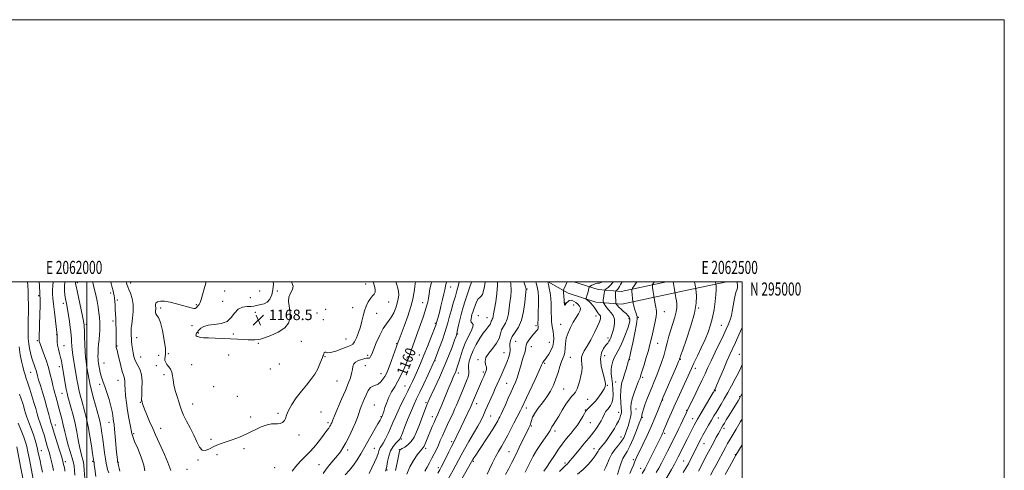
# Model space of a CAD drawing. Extents: x 2059800 to 2062700, y 292300 to 295200.
# Drawn here: x 2061949 to 2062700, y 294856 to 295200 of the extents above; entities that cross this region are included whole.
import ezdxf
from ezdxf.enums import TextEntityAlignment as Align

# ---------------------------------------------------------------- set-up
doc = ezdxf.new("R2010")
doc.units = 0
doc.header["$MEASUREMENT"] = 0
for name, color, linetype, lineweight in [('BREAKLINE DTM HARD', 7, 'Continuous', 0), ('CONTOUR INDEX', 41, 'Continuous', 13), ('CONTOUR INDEX LABEL', 244, 'Continuous', 0), ('CONTOUR INTERMEDIATE', 44, 'Continuous', 0), ('GRID LINE', 7, 'Continuous', 0), ('GRID TEXT', 7, 'Continuous', 0), ('SPOT ELEVATION', 7, 'Continuous', 0), ('SPOT ELEVATION DTM', 2, 'Continuous', 13)]:
    doc.layers.add(name, color=color, linetype=linetype, lineweight=lineweight)
doc.styles.add('Style-WORKING', font='WORKING.shx')

# ---------------------------------------------------------------- blocks, each defined once
blk = doc.blocks.new('SPOT')
at = {"layer": 'SPOT ELEVATION'}
for p, q in [((-3.91, -3.91), (3.82, 3.81)), ((-1.65, 3.77), (1.72, -3.93))]:
    blk.add_line(p, q, dxfattribs=at)

msp = doc.modelspace()

# ---------------------------------------------------------------- linework, layer by layer
at = {"layer": 'BREAKLINE DTM HARD'}
for points in [[(2062351.959, 295000, 1141.962), (2062367.21, 294991.28, 1139.37), (2062388.34, 294984.56, 1137.21), (2062408.26, 294983.04, 1133.04), (2062458.03, 294993.52, 1126.86), (2062488.342, 295000, 1122.915)], [(2062371.467, 295000, 1139.327), (2062390.18, 294994.05, 1137.21), (2062407.62, 294992.72, 1133.04), (2062442.213, 295000, 1128.625)]]:
    msp.add_polyline3d(points, dxfattribs=at)
at = {"layer": 'CONTOUR INDEX', "flags": 128}
for points, elevation in [([(2061954.735, 295000), (2061954.923, 294997.274), (2061955.148, 294992.798), (2061955.213, 294990.05), (2061955.236, 294988.211), (2061955.302, 294986.473), (2061955.376, 294984.07), (2061955.39, 294980.251), (2061955.2, 294968.003), (2061955.181, 294961.722), (2061955.34, 294956.696), (2061955.696, 294952.701), (2061956.249, 294949.217), (2061956.99, 294945.832), (2061957.862, 294942.558), (2061958.796, 294939.51), (2061959.721, 294936.786), (2061960.567, 294934.392), (2061961.261, 294932.312), (2061961.786, 294930.439), (2061962.349, 294928.288), (2061963.211, 294925.283), (2061964.55, 294921.017), (2061966.213, 294915.766), (2061967.96, 294909.978), (2061969.582, 294904.128), (2061970.972, 294898.801), (2061972.052, 294894.612), (2061972.777, 294891.976), (2061973.227, 294890.515), (2061973.517, 294889.652), (2061973.788, 294888.772), (2061974.287, 294887.109), (2061975.286, 294883.859), (2061978.856, 294872.445), (2061980.565, 294866.88), (2061981.683, 294863.043), (2061982.308, 294860.649), (2061982.658, 294859.056), (2061982.914, 294857.729), (2061983.117, 294856.544), (2061983.268, 294855.485)], 1150), ([(2062004.372, 295000), (2062004.499, 294999.453), (2062005.697, 294994.854), (2062006.859, 294990.039), (2062007.886, 294985.209), (2062008.71, 294980.614), (2062009.284, 294976.449), (2062009.647, 294972.694), (2062009.861, 294969.276), (2062009.971, 294966.098), (2062009.957, 294962.972), (2062009.782, 294959.684), (2062009.438, 294956.102), (2062009.031, 294952.408), (2062008.698, 294948.863), (2062008.539, 294945.698), (2062008.526, 294943.029), (2062008.597, 294940.941), (2062008.708, 294939.418), (2062008.886, 294938.024), (2062009.177, 294936.223), (2062009.613, 294933.659), (2062010.178, 294930.709), (2062010.847, 294927.93), (2062011.615, 294925.656), (2062012.565, 294923.314), (2062013.804, 294920.105), (2062015.368, 294915.523), (2062017.006, 294910.222), (2062018.398, 294905.15), (2062019.306, 294901.06), (2062019.832, 294897.93), (2062020.161, 294895.542), (2062020.458, 294893.561), (2062020.79, 294891.181), (2062021.205, 294887.475), (2062021.725, 294881.919), (2062022.766, 294869.995), (2062023.115, 294866.246), (2062023.345, 294864.085), (2062023.497, 294862.893), (2062023.62, 294862.088), (2062023.789, 294861.232), (2062024.09, 294859.92), (2062024.582, 294857.887), (2062025.226, 294855.416)], 1160), ([(2062196.984, 294852.815), (2062200.317, 294856.279), (2062203.505, 294860.077), (2062206.328, 294864.157), (2062209.058, 294868.743), (2062212.089, 294874.126), (2062215.634, 294880.36), (2062222.065, 294891.541), (2062223.765, 294894.524), (2062224.534, 294895.919), (2062224.806, 294896.463), (2062225.484, 294897.933), (2062225.888, 294898.981), (2062226.532, 294900.948), (2062227.49, 294904.072), (2062228.799, 294907.961), (2062230.49, 294912.07), (2062232.563, 294915.998), (2062234.902, 294919.926), (2062237.361, 294924.184), (2062239.792, 294928.951), (2062242.038, 294933.822), (2062243.935, 294938.244), (2062245.393, 294941.851), (2062246.592, 294945.027), (2062247.78, 294948.342), (2062252.591, 294961.966), (2062254.57, 294967.529), (2062256.498, 294973.003), (2062258.126, 294977.784), (2062259.275, 294981.473), (2062260.05, 294984.48), (2062260.626, 294987.416), (2062261.165, 294990.769), (2062261.788, 294994.529), (2062262.606, 294998.561), (2062262.976, 295000)], 1160), ([(2062257.881, 294855.53), (2062259.712, 294858.601), (2062261.539, 294861.932), (2062263.326, 294865.365), (2062265.041, 294868.773), (2062266.674, 294872.142), (2062268.221, 294875.487), (2062269.708, 294878.863), (2062271.279, 294882.477), (2062273.104, 294886.574), (2062275.27, 294891.251), (2062279.462, 294900.153), (2062280.896, 294903.294), (2062282.044, 294905.944), (2062283.257, 294908.866), (2062286.526, 294916.809), (2062289.723, 294924.536), (2062290.831, 294927.542), (2062291.428, 294930.003), (2062291.469, 294932.027), (2062291.273, 294933.988), (2062291.249, 294936.327), (2062291.744, 294939.39), (2062292.865, 294943.157), (2062294.66, 294947.513), (2062297.098, 294952.265), (2062299.833, 294956.904), (2062302.444, 294960.84), (2062304.581, 294963.644), (2062306.188, 294965.538), (2062307.283, 294966.904), (2062307.913, 294968.061), (2062308.263, 294969.071), (2062308.544, 294969.934), (2062308.921, 294970.674), (2062309.349, 294971.413), (2062309.735, 294972.297), (2062310.03, 294973.546), (2062310.383, 294975.674), (2062310.99, 294979.268), (2062311.938, 294984.648), (2062312.875, 294991.053), (2062313.343, 294997.458), (2062313.201, 295000)], 1150), ([(2062319.523, 294852.906), (2062321.725, 294857.094), (2062324.247, 294862.052), (2062327.015, 294867.611), (2062329.909, 294873.511), (2062337.294, 294888.66), (2062338.215, 294890.52), (2062338.523, 294891.334), (2062338.825, 294892.501), (2062339.236, 294894.283), (2062340.077, 294896.728), (2062341.721, 294899.831), (2062344.38, 294903.554), (2062347.631, 294907.726), (2062350.891, 294912.142), (2062353.691, 294916.641), (2062356.013, 294921.229), (2062357.952, 294925.952), (2062359.596, 294930.772), (2062360.998, 294935.306), (2062362.205, 294939.087), (2062364.068, 294944.038), (2062364.614, 294946.365), (2062364.887, 294949.345), (2062365.174, 294952.923), (2062365.83, 294956.9), (2062367.118, 294961.073), (2062368.923, 294965.229), (2062371.039, 294969.156), (2062373.227, 294972.666), (2062375.122, 294975.674), (2062376.329, 294978.125), (2062376.558, 294980.008), (2062375.936, 294981.514), (2062374.695, 294982.878), (2062373.066, 294984.242), (2062371.276, 294985.365), (2062369.551, 294985.907), (2062368.078, 294985.649), (2062366.887, 294984.849), (2062365.97, 294983.882), (2062364.865, 294982.523), (2062364.589, 294982.303), (2062364.435, 294982.431), (2062364.364, 294982.777), (2062364.342, 294983.173), (2062364.318, 294983.926), (2062364.223, 294984.734), (2062364.112, 294985.906), (2062363.62, 294991.921), (2062363.556, 294993.003), (2062363.653, 294993.675), (2062363.993, 294994.515), (2062365.387, 294997.674), (2062366.445, 295000)], 1140), ([(2062394.698, 294856.011), (2062396.007, 294858.462), (2062398.735, 294865.147), (2062400.607, 294868.803), (2062403.022, 294872.27), (2062405.621, 294875.459), (2062407.927, 294878.331), (2062409.595, 294880.912), (2062410.805, 294883.496), (2062411.869, 294886.443), (2062413.008, 294889.955), (2062414.088, 294893.61), (2062414.881, 294896.83), (2062415.228, 294899.204), (2062415.242, 294901.002), (2062415.099, 294902.66), (2062414.997, 294904.599), (2062415.201, 294907.162), (2062415.993, 294910.677), (2062417.519, 294915.247), (2062419.374, 294920.082), (2062421.011, 294924.168), (2062422.056, 294926.871), (2062422.808, 294929.075), (2062425.16, 294936.65), (2062426.851, 294942.204), (2062428.431, 294947.625), (2062429.626, 294952.126), (2062430.573, 294956.098), (2062431.51, 294960.226), (2062432.595, 294964.943), (2062433.654, 294969.672), (2062434.434, 294973.584), (2062434.744, 294976.128), (2062434.66, 294977.856), (2062433.869, 294981.934), (2062433.405, 294984.468), (2062432.558, 294989.282), (2062432.044, 294992.411), (2062431.789, 294994.133), (2062431.618, 294995.531), (2062431.521, 294996.557), (2062431.473, 294997.23), (2062431.476, 294997.622), (2062431.654, 294998.022), (2062432.16, 294998.773), (2062433.03, 295000)], 1130), ([(2062439.689, 294845.909), (2062445.99, 294856.822), (2062448.245, 294860.777), (2062449.918, 294863.825), (2062451.274, 294866.427), (2062458.062, 294879.968), (2062461.821, 294887.507), (2062463.354, 294890.542), (2062464.574, 294892.873), (2062465.849, 294895.147), (2062467.648, 294898.205), (2062477.959, 294915.43), (2062478.338, 294916.093), (2062478.658, 294916.719), (2062479.297, 294918.155), (2062480.639, 294921.303), (2062482.906, 294926.67), (2062485.681, 294933.204), (2062488.387, 294939.461), (2062490.613, 294944.422), (2062494.839, 294953.578), (2062497.533, 294959.572), (2062500, 294965.138)], 1120)]:
    msp.add_lwpolyline(points, dxfattribs=dict(at, elevation=elevation))
at = {"layer": 'CONTOUR INTERMEDIATE', "flags": 128}
for points, elevation in [([(2061963.611, 295000), (2061963.79, 294997.232), (2061964.218, 294990.842), (2061964.2, 294990.512), (2061964.144, 294989.866), (2061964.148, 294989.589), (2061964.18, 294989.279), (2061964.235, 294988.845), (2061964.303, 294988.05), (2061964.341, 294986.053), (2061964.297, 294981.864), (2061964.143, 294975.024), (2061963.932, 294967.191), (2061963.629, 294956.746), (2061963.606, 294955.142), (2061963.664, 294954.564), (2061963.837, 294953.932), (2061964.31, 294952.574), (2061965.309, 294949.921), (2061966.948, 294945.627), (2061968.907, 294940.26), (2061970.754, 294934.611), (2061972.155, 294929.36), (2061973.183, 294924.739), (2061974.007, 294920.865), (2061974.771, 294917.768), (2061975.52, 294915.127), (2061976.274, 294912.534), (2061977.052, 294909.654), (2061978.809, 294902.93), (2061980.837, 294895.433), (2061981.711, 294891.95), (2061983.096, 294885.598), (2061984.115, 294881.529), (2061985.621, 294876.254), (2061987.318, 294870.569), (2061988.795, 294865.566), (2061989.743, 294861.992), (2061990.277, 294859.223), (2061990.614, 294856.287), (2061990.939, 294852.45)], 1152), ([(2061974.218, 295000), (2061973.944, 294997.141), (2061973.687, 294993.722), (2061973.726, 294990.701), (2061974.058, 294987.41), (2061974.629, 294982.984), (2061975.369, 294976.954), (2061977.432, 294959.415), (2061977.447, 294958.813), (2061977.418, 294957.829), (2061977.357, 294956.301), (2061977.395, 294954.217), (2061977.689, 294951.605), (2061978.336, 294948.546), (2061979.174, 294945.333), (2061979.979, 294942.313), (2061980.574, 294939.774), (2061980.969, 294937.769), (2061982.72, 294927.303), (2061983.536, 294922.519), (2061984.309, 294918.19), (2061984.929, 294915.11), (2061985.576, 294912.506), (2061987.865, 294904.371), (2061989.472, 294898.359), (2061991.03, 294891.857), (2061992.319, 294885.477), (2061993.395, 294879.552), (2061994.381, 294874.343), (2061995.361, 294870.061), (2061996.263, 294866.711), (2061996.977, 294864.247), (2061997.434, 294862.427), (2061997.748, 294860.226), (2061998.073, 294856.422), (2061998.521, 294850.298)], 1154), ([(2061983.137, 295000), (2061982.904, 294996.774), (2061982.978, 294993.01), (2061983.332, 294989.79), (2061983.804, 294987.053), (2061984.753, 294982.1), (2061985.324, 294978.825), (2061986.016, 294974.491), (2061986.737, 294969.694), (2061987.362, 294965.267), (2061987.799, 294961.823), (2061988.073, 294959.116), (2061988.241, 294956.68), (2061988.364, 294954.114), (2061988.523, 294951.26), (2061988.805, 294948.025), (2061989.263, 294944.392), (2061989.824, 294940.668), (2061991.761, 294928.906), (2061992.325, 294925.579), (2061993.02, 294921.801), (2061993.877, 294917.732), (2061994.909, 294913.513), (2061996.068, 294909.214), (2061998.517, 294900.486), (2061999.759, 294895.567), (2062001.031, 294889.587), (2062002.319, 294882.342), (2062003.494, 294874.977), (2062004.398, 294868.974), (2062005.278, 294862.935), (2062005.323, 294862.711), (2062005.384, 294862.5), (2062005.49, 294862.087), (2062005.729, 294860.665), (2062006.205, 294857.273), (2062006.997, 294851.34)], 1156), ([(2061991.507, 295000), (2061991.455, 294999.678), (2061991.396, 294999.023), (2061991.443, 294998.362), (2061991.746, 294996.751), (2061992.506, 294993.163), (2061996.676, 294973.725), (2061997.464, 294969.929), (2061997.816, 294968.113), (2061997.934, 294967.365), (2061997.994, 294966.787), (2061998.049, 294965.532), (2061998.123, 294962.767), (2061998.239, 294958.017), (2061998.411, 294952.242), (2061998.652, 294946.762), (2061998.974, 294942.562), (2061999.377, 294939.287), (2061999.859, 294936.245), (2062001.482, 294926.453), (2062001.93, 294923.855), (2062002.504, 294921.084), (2062003.445, 294917.274), (2062004.89, 294911.916), (2062006.559, 294905.923), (2062009.145, 294896.753), (2062009.865, 294893.991), (2062010.419, 294891.424), (2062010.963, 294888.331), (2062011.544, 294884.53), (2062012.179, 294879.971), (2062013.56, 294869.481), (2062014.168, 294864.951), (2062014.658, 294861.68), (2062015.155, 294859.224), (2062015.823, 294856.895), (2062016.756, 294854.196)], 1158), ([(2062018.226, 295000), (2062018.576, 294998.752), (2062019.399, 294995.65), (2062020.003, 294993.218), (2062020.445, 294991.273), (2062020.777, 294989.49), (2062021.049, 294987.505), (2062021.301, 294985.038), (2062021.533, 294982.133), (2062021.736, 294978.917), (2062021.905, 294975.491), (2062022.046, 294971.841), (2062022.165, 294967.928), (2062022.27, 294963.8), (2062022.463, 294954.246), (2062022.474, 294952.768), (2062022.458, 294951.801), (2062022.422, 294951.076), (2062022.409, 294950.474), (2062022.471, 294949.918), (2062022.663, 294949.233), (2062023.064, 294947.871), (2062023.759, 294945.186), (2062025.958, 294935.883), (2062027.07, 294931.563), (2062027.933, 294928.854), (2062028.527, 294927.265), (2062028.87, 294925.945), (2062029.005, 294924.147), (2062029.07, 294921.547), (2062029.231, 294917.923), (2062029.62, 294913.168), (2062030.243, 294907.634), (2062031.076, 294901.782), (2062032.067, 294896.081), (2062033.055, 294891.004), (2062034.394, 294884.33), (2062035.092, 294881.863), (2062036.483, 294878.281), (2062038.858, 294872.711), (2062041.53, 294866.171), (2062043.57, 294860.154), (2062044.345, 294855.764)], 1162), ([(2062030.107, 295000), (2062030.384, 294998.912), (2062030.758, 294997.447), (2062031.192, 294996.119), (2062031.965, 294994.253), (2062033.217, 294991.323), (2062034.542, 294987.39), (2062035.395, 294982.664), (2062035.399, 294977.428), (2062034.854, 294972.258), (2062034.227, 294967.802), (2062033.885, 294964.53), (2062033.797, 294962.202), (2062033.83, 294960.4), (2062033.882, 294958.734), (2062033.971, 294956.923), (2062034.149, 294954.719), (2062034.449, 294951.969), (2062034.849, 294948.911), (2062035.311, 294945.881), (2062035.831, 294943.146), (2062036.533, 294940.685), (2062037.574, 294938.405), (2062039.011, 294936.126), (2062040.511, 294933.315), (2062041.642, 294929.35), (2062042.098, 294923.944), (2062042.074, 294918.157), (2062041.889, 294913.384), (2062041.801, 294910.647), (2062041.826, 294909.492), (2062041.919, 294909.091), (2062042.039, 294908.753), (2062042.177, 294908.322), (2062042.531, 294907.008), (2062043.01, 294905.551), (2062044.027, 294902.854), (2062045.749, 294898.598), (2062047.933, 294893.397), (2062050.236, 294888.093), (2062052.405, 294883.305), (2062056.826, 294873.838), (2062059.362, 294868.25), (2062061.88, 294862.187), (2062064.02, 294856.021)], 1164), ([(2062090.922, 295000), (2062090.733, 294998.979), (2062089.571, 294994.535), (2062088.286, 294990.07), (2062087.183, 294986.445), (2062086.479, 294984.276), (2062086.037, 294983.203), (2062085.632, 294982.621), (2062084.485, 294981.392), (2062083.911, 294980.735), (2062083.413, 294980.134), (2062082.738, 294979.725), (2062081.559, 294979.661), (2062079.597, 294980.055), (2062076.766, 294980.856), (2062073.029, 294981.974), (2062068.471, 294983.274), (2062063.679, 294984.459), (2062059.363, 294985.188), (2062056.098, 294985.216), (2062053.912, 294984.676), (2062052.698, 294983.797), (2062052.303, 294982.76), (2062052.385, 294981.557), (2062052.555, 294980.133), (2062052.516, 294976.84), (2062052.772, 294975.469), (2062053.527, 294974.4), (2062054.706, 294972.668), (2062056.165, 294969.058), (2062057.728, 294962.886), (2062059.096, 294955.597), (2062059.939, 294949.165), (2062060.058, 294945.071), (2062059.763, 294942.818), (2062059.491, 294941.415), (2062059.604, 294940.037), (2062060.159, 294938.533), (2062061.136, 294936.918), (2062062.458, 294935.186), (2062063.831, 294933.248), (2062064.908, 294930.991), (2062065.47, 294928.309), (2062065.818, 294925.117), (2062066.384, 294921.333), (2062067.468, 294916.982), (2062068.838, 294912.498), (2062070.131, 294908.42), (2062071.124, 294905.079), (2062072.153, 294901.967), (2062073.694, 294898.368), (2062076.057, 294893.773), (2062078.876, 294888.491), (2062081.616, 294883.035), (2062083.894, 294877.949), (2062085.929, 294873.888), (2062088.088, 294871.536), (2062090.645, 294871.299), (2062093.488, 294872.479), (2062096.413, 294874.103), (2062099.311, 294875.415), (2062102.471, 294876.533), (2062106.28, 294877.795), (2062111.001, 294879.474), (2062116.405, 294881.579), (2062122.138, 294884.053), (2062133.104, 294889.254), (2062137.526, 294890.997), (2062140.834, 294891.653), (2062143.329, 294891.637), (2062145.45, 294891.559), (2062147.518, 294891.916), (2062149.382, 294892.771), (2062150.769, 294894.074), (2062151.573, 294895.836), (2062152.335, 294898.298), (2062153.76, 294901.757), (2062156.356, 294906.348), (2062159.831, 294911.553), (2062163.694, 294916.689), (2062167.502, 294921.243), (2062170.995, 294925.382), (2062173.961, 294929.439), (2062176.239, 294933.604), (2062177.887, 294937.477), (2062179.014, 294940.515), (2062179.734, 294942.356), (2062180.185, 294943.382), (2062180.511, 294944.158), (2062180.833, 294945.093), (2062181.195, 294945.968), (2062181.623, 294946.406), (2062182.229, 294946.204), (2062183.494, 294945.853), (2062185.988, 294946.017), (2062189.989, 294947.142), (2062194.604, 294948.805), (2062198.65, 294950.365), (2062201.26, 294951.414), (2062202.839, 294952.467), (2062204.109, 294954.273), (2062205.625, 294957.359), (2062207.273, 294961.373), (2062208.768, 294965.742), (2062209.918, 294969.988), (2062210.885, 294974.026), (2062211.921, 294977.864), (2062213.219, 294981.475), (2062214.737, 294984.688), (2062216.375, 294987.291), (2062217.999, 294989.183), (2062219.344, 294990.687), (2062220.113, 294992.234), (2062220.104, 294994.194), (2062219.505, 294996.705), (2062218.559, 295000)], 1166), ([(2062142.268, 295000), (2062142.302, 294998.151), (2062141.959, 294993.851), (2062141.03, 294990.007), (2062139.541, 294986.868), (2062137.565, 294984.603), (2062135.222, 294983.286), (2062132.821, 294982.63), (2062130.718, 294982.256), (2062127.54, 294981.498), (2062125.402, 294981.263), (2062122.302, 294981.153), (2062118.731, 294980.651), (2062115.402, 294979.115), (2062112.765, 294976.194), (2062110.232, 294972.704), (2062106.953, 294969.755), (2062102.392, 294968.144), (2062097.271, 294967.424), (2062092.623, 294966.837), (2062089.258, 294965.811), (2062087.08, 294964.52), (2062085.766, 294963.322), (2062085.01, 294962.483), (2062084.57, 294961.897), (2062083.803, 294960.723), (2062083.425, 294960.025), (2062083.261, 294959.356), (2062083.463, 294958.787), (2062084.073, 294958.32), (2062085.112, 294957.94), (2062086.661, 294957.63), (2062089.06, 294957.373), (2062092.71, 294957.153), (2062097.811, 294956.95), (2062103.748, 294956.738), (2062109.704, 294956.486), (2062114.996, 294956.187), (2062119.482, 294955.907), (2062123.154, 294955.735), (2062126.023, 294955.726), (2062128.175, 294955.813), (2062130.888, 294955.957), (2062132.499, 294956.271), (2062135.489, 294957.198), (2062140.389, 294959.004), (2062146.07, 294961.607), (2062150.989, 294964.833), (2062153.951, 294968.517), (2062155.156, 294972.515), (2062155.152, 294976.689), (2062153.909, 294984.872), (2062154.041, 294988.413), (2062155.293, 294991.37), (2062156.801, 294994.036), (2062157.387, 294996.812), (2062156.208, 294999.953), (2062156.172, 295000)], 1168), ([(2062156.574, 294855.443), (2062159.46, 294859.143), (2062162.88, 294862.84), (2062166.693, 294866.684), (2062170.686, 294870.859), (2062174.633, 294875.42), (2062178.234, 294879.916), (2062181.174, 294883.771), (2062183.232, 294886.56), (2062184.57, 294888.467), (2062185.443, 294889.826), (2062186.07, 294890.917), (2062186.522, 294891.802), (2062186.829, 294892.485), (2062187.091, 294893.139), (2062187.684, 294894.59), (2062189.05, 294897.832), (2062194.409, 294910.367), (2062197.275, 294917.122), (2062199.515, 294922.549), (2062201.083, 294926.744), (2062202.06, 294930.118), (2062202.578, 294933.006), (2062202.998, 294935.44), (2062203.738, 294937.375), (2062205.093, 294938.799), (2062206.878, 294939.809), (2062208.786, 294940.535), (2062210.558, 294941.08), (2062212.118, 294941.455), (2062213.437, 294941.645), (2062214.497, 294941.678), (2062215.331, 294941.743), (2062215.984, 294942.07), (2062216.55, 294942.94), (2062217.333, 294944.821), (2062218.685, 294948.233), (2062220.829, 294953.382), (2062223.462, 294959.232), (2062226.151, 294964.437), (2062228.549, 294968.036), (2062230.65, 294970.62), (2062232.536, 294973.165), (2062234.256, 294976.403), (2062235.742, 294980.094), (2062236.892, 294983.756), (2062237.624, 294987.009), (2062237.93, 294989.886), (2062237.817, 294992.526), (2062237.32, 294995.072), (2062236.566, 294997.686), (2062235.868, 295000)], 1164), ([(2062180.379, 294853.745), (2062182.623, 294857.099), (2062185.411, 294860.637), (2062191.215, 294867.414), (2062193.462, 294870.265), (2062195.439, 294873.248), (2062197.561, 294877.057), (2062200.097, 294882.099), (2062202.719, 294887.654), (2062204.952, 294892.72), (2062206.461, 294896.559), (2062207.476, 294899.494), (2062208.366, 294902.113), (2062209.428, 294904.898), (2062210.656, 294907.899), (2062211.972, 294911.06), (2062213.323, 294914.265), (2062214.771, 294917.151), (2062216.409, 294919.299), (2062218.287, 294920.469), (2062220.306, 294921.155), (2062222.327, 294922.035), (2062224.223, 294923.604), (2062225.901, 294925.633), (2062227.28, 294927.713), (2062228.346, 294929.62), (2062229.357, 294931.872), (2062230.64, 294935.174), (2062232.388, 294939.895), (2062237.548, 294954.125), (2062238.196, 294955.868), (2062242.016, 294966.086), (2062244.808, 294973.828), (2062247.254, 294981.206), (2062248.788, 294986.884), (2062249.575, 294990.985), (2062249.961, 294993.996), (2062250.245, 294996.363), (2062250.544, 294998.368), (2062250.875, 295000)], 1162), ([(2062215.527, 294853.809), (2062217.537, 294858.01), (2062219.539, 294862.396), (2062221.169, 294866.273), (2062222.178, 294869.115), (2062222.766, 294871.06), (2062223.24, 294872.415), (2062223.874, 294873.522), (2062224.798, 294874.864), (2062226.105, 294876.959), (2062227.832, 294880.159), (2062229.8, 294884.152), (2062231.773, 294888.458), (2062233.594, 294892.716), (2062235.421, 294897.049), (2062237.493, 294901.694), (2062239.95, 294906.768), (2062242.535, 294911.882), (2062244.898, 294916.524), (2062246.798, 294920.37), (2062248.448, 294923.87), (2062250.173, 294927.663), (2062252.233, 294932.269), (2062254.612, 294937.729), (2062257.23, 294943.965), (2062259.959, 294950.744), (2062262.496, 294957.215), (2062266.278, 294967.036), (2062266.512, 294967.68), (2062266.637, 294968.075), (2062268.039, 294973.159), (2062268.961, 294976.663), (2062270.165, 294981.395), (2062271.432, 294986.504), (2062272.487, 294990.909), (2062273.133, 294993.811), (2062273.72, 294996.686), (2062274.011, 294997.883), (2062274.41, 294999.774), (2062274.447, 295000)], 1158), ([(2062227.851, 294855.501), (2062228.454, 294857.168), (2062228.907, 294859.376), (2062229.497, 294862.819), (2062230.407, 294866.982), (2062231.794, 294871.048), (2062233.709, 294874.351), (2062235.775, 294876.826), (2062237.515, 294878.561), (2062238.624, 294879.803), (2062239.508, 294881.443), (2062240.749, 294884.531), (2062242.753, 294889.707), (2062245.205, 294895.972), (2062247.614, 294901.912), (2062249.649, 294906.564), (2062251.623, 294910.744), (2062254.012, 294915.716), (2062257.09, 294922.26), (2062260.32, 294929.217), (2062265.316, 294940.094), (2062265.5, 294940.558), (2062269.024, 294949.771), (2062271.26, 294955.749), (2062273.235, 294961.275), (2062274.531, 294965.351), (2062275.446, 294968.745), (2062276.455, 294972.668), (2062277.902, 294977.938), (2062279.587, 294983.802), (2062281.178, 294989.115), (2062282.426, 294993.141), (2062283.416, 294996.776), (2062284.056, 295000)], 1156), ([(2062235.582, 294855.987), (2062236.788, 294861.834), (2062238.286, 294869.561), (2062238.569, 294870.858), (2062238.722, 294871.332), (2062238.919, 294871.641), (2062239.44, 294872.062), (2062240.592, 294872.775), (2062242.554, 294873.953), (2062245.002, 294875.734), (2062247.481, 294878.245), (2062249.646, 294881.573), (2062251.571, 294885.63), (2062253.436, 294890.289), (2062255.348, 294895.319), (2062259.383, 294906.13), (2062259.818, 294907.259), (2062260.054, 294907.84), (2062260.344, 294908.515), (2062261.089, 294910.131), (2062262.728, 294913.587), (2062265.528, 294919.46), (2062269.062, 294927.045), (2062272.732, 294935.314), (2062276.015, 294943.293), (2062278.689, 294950.228), (2062280.611, 294955.413), (2062281.72, 294958.464), (2062282.291, 294960.256), (2062282.681, 294961.982), (2062283.189, 294964.587), (2062283.881, 294968.016), (2062284.764, 294971.964), (2062285.845, 294976.184), (2062287.14, 294980.652), (2062288.663, 294985.399), (2062292.081, 294995.315), (2062293.491, 294999.798), (2062293.54, 295000)], 1154), ([(2062244.207, 294853.211), (2062246.482, 294858.784), (2062249.239, 294863.794), (2062252.047, 294867.9), (2062254.374, 294870.858), (2062255.843, 294872.583), (2062256.707, 294873.633), (2062257.372, 294874.726), (2062258.182, 294876.453), (2062259.222, 294878.903), (2062263.593, 294889.504), (2062264.977, 294892.791), (2062266.029, 294895.211), (2062267.766, 294899.114), (2062268.849, 294901.641), (2062270.225, 294904.926), (2062276.214, 294919.424), (2062278.146, 294924.029), (2062279.591, 294927.363), (2062281.43, 294931.514), (2062282.149, 294933.307), (2062282.921, 294935.528), (2062283.874, 294938.622), (2062285.121, 294942.871), (2062286.72, 294947.895), (2062288.712, 294953.148), (2062291.031, 294958.115), (2062293.171, 294962.383), (2062294.518, 294965.569), (2062294.666, 294967.457), (2062294.058, 294968.498), (2062293.344, 294969.314), (2062293.042, 294970.401), (2062293.128, 294971.768), (2062293.442, 294973.302), (2062293.863, 294974.942), (2062294.426, 294976.829), (2062295.201, 294979.156), (2062296.229, 294981.979), (2062297.418, 294984.801), (2062298.642, 294986.988), (2062299.799, 294988.165), (2062300.873, 294989.006), (2062301.866, 294990.445), (2062302.764, 294993.124), (2062303.466, 294996.52), (2062303.852, 294999.816), (2062303.852, 295000)], 1152), ([(2062267.917, 294853.992), (2062269.319, 294856.574), (2062270.418, 294858.646), (2062271.788, 294861.354), (2062276.144, 294870.184), (2062278.219, 294874.361), (2062279.639, 294877.144), (2062280.594, 294878.971), (2062281.418, 294880.599), (2062282.413, 294882.693), (2062283.738, 294885.545), (2062285.519, 294889.352), (2062287.779, 294894.111), (2062293.187, 294905.448), (2062293.752, 294906.683), (2062295.052, 294909.801), (2062297.293, 294915.078), (2062298.827, 294918.65), (2062300.354, 294922.168), (2062301.688, 294925.194), (2062302.811, 294927.701), (2062303.748, 294929.763), (2062304.491, 294931.483), (2062304.902, 294933.079), (2062304.811, 294934.794), (2062304.221, 294936.843), (2062303.823, 294939.31), (2062304.484, 294942.249), (2062306.744, 294945.667), (2062309.84, 294949.387), (2062312.684, 294953.183), (2062314.474, 294956.849), (2062315.541, 294960.244), (2062316.505, 294963.245), (2062317.823, 294965.834), (2062319.323, 294968.42), (2062320.671, 294971.513), (2062321.623, 294975.464), (2062322.288, 294979.966), (2062322.863, 294984.553), (2062323.453, 294988.913), (2062323.803, 294993.366), (2062323.565, 294998.391), (2062323.28, 295000)], 1148), ([(2062274.832, 294848.078), (2062279.456, 294856.21), (2062281.654, 294860.166), (2062283.617, 294863.856), (2062285.661, 294867.725), (2062288.207, 294872.359), (2062291.498, 294878.091), (2062295.078, 294884.261), (2062298.312, 294889.957), (2062300.742, 294894.527), (2062302.6, 294898.365), (2062304.294, 294902.123), (2062309.929, 294914.853), (2062311.61, 294918.614), (2062313.157, 294922.037), (2062316.178, 294928.632), (2062317.716, 294932.043), (2062319.247, 294935.595), (2062320.718, 294939.255), (2062321.955, 294942.704), (2062322.752, 294945.544), (2062322.989, 294947.537), (2062322.876, 294949.063), (2062322.709, 294950.657), (2062322.775, 294952.744), (2062323.332, 294955.311), (2062324.63, 294958.233), (2062326.775, 294961.492), (2062329.303, 294965.489), (2062331.608, 294970.73), (2062333.217, 294977.382), (2062334.193, 294984.259), (2062334.736, 294989.838), (2062335.13, 294994.309), (2062335.132, 294994.704), (2062335.049, 294995.086), (2062334.744, 294996.093), (2062333.491, 295000)], 1146), ([(2062281.746, 294842.164), (2062294.621, 294864.369), (2062295.344, 294865.582), (2062296.689, 294867.719), (2062299.016, 294871.284), (2062306.383, 294882.373), (2062309.842, 294887.677), (2062312.175, 294891.446), (2062313.578, 294893.915), (2062314.462, 294895.621), (2062315.216, 294897.111), (2062316.126, 294898.987), (2062317.451, 294901.867), (2062319.35, 294906.12), (2062321.574, 294911.133), (2062323.771, 294916.048), (2062325.659, 294920.222), (2062327.233, 294923.866), (2062328.56, 294927.406), (2062329.711, 294931.168), (2062330.782, 294935.073), (2062331.871, 294938.944), (2062333.025, 294942.594), (2062334.068, 294945.805), (2062334.768, 294948.351), (2062335.017, 294950.134), (2062335.191, 294951.571), (2062335.787, 294953.204), (2062337.144, 294955.407), (2062338.976, 294957.866), (2062340.837, 294960.096), (2062343.452, 294962.901), (2062344.119, 294963.841), (2062344.379, 294964.743), (2062344.369, 294965.591), (2062344.255, 294966.319), (2062344.177, 294967.017), (2062344.172, 294968.417), (2062344.253, 294971.408), (2062344.411, 294976.488), (2062344.553, 294982.58), (2062344.564, 294988.212), (2062344.357, 294992.266), (2062343.96, 294995.021), (2062343.427, 294997.109), (2062342.814, 294999.045), (2062342.484, 295000)], 1144), ([(2062305.555, 294853.34), (2062307.294, 294857.136), (2062309.449, 294861.77), (2062311.774, 294866.445), (2062314.078, 294870.573), (2062316.375, 294874.408), (2062318.731, 294878.415), (2062321.178, 294882.908), (2062323.609, 294887.61), (2062325.885, 294892.094), (2062330.858, 294901.825), (2062331.879, 294903.919), (2062335.177, 294910.933), (2062342.072, 294925.534), (2062345.19, 294932.242), (2062347.024, 294936.358), (2062347.878, 294938.366), (2062348.315, 294939.251), (2062348.822, 294939.9), (2062349.601, 294940.793), (2062350.778, 294942.314), (2062352.388, 294944.711), (2062354.093, 294947.702), (2062355.462, 294950.873), (2062356.169, 294953.889), (2062356.313, 294956.725), (2062356.097, 294959.435), (2062355.708, 294962.073), (2062355.261, 294964.687), (2062354.855, 294967.323), (2062354.57, 294970.038), (2062354.409, 294972.937), (2062354.358, 294976.133), (2062354.378, 294979.701), (2062354.342, 294983.559), (2062354.095, 294987.586), (2062353.549, 294991.604), (2062352.864, 294995.2), (2062352.264, 294997.905), (2062351.773, 295000)], 1142), ([(2062334.352, 294854.704), (2062335.785, 294857.428), (2062338.711, 294863.305), (2062340.652, 294866.961), (2062343.153, 294871.199), (2062346.25, 294875.942), (2062351.943, 294884.28), (2062353.399, 294886.594), (2062354.89, 294889.349), (2062356.055, 294891.241), (2062357.769, 294893.936), (2062360.022, 294897.558), (2062362.74, 294902.057), (2062365.584, 294906.669), (2062368.149, 294910.449), (2062370.13, 294912.769), (2062371.632, 294914.252), (2062372.861, 294915.836), (2062373.989, 294918.241), (2062375.048, 294921.33), (2062376.034, 294924.748), (2062376.919, 294928.187), (2062377.574, 294931.513), (2062377.847, 294934.642), (2062377.68, 294937.502), (2062377.403, 294940.094), (2062377.441, 294942.434), (2062378.147, 294944.639), (2062379.576, 294947.236), (2062381.711, 294950.849), (2062384.444, 294955.815), (2062387.293, 294961.299), (2062389.685, 294966.178), (2062391.182, 294969.59), (2062391.884, 294971.724), (2062392.023, 294973.031), (2062391.808, 294973.924), (2062391.345, 294974.657), (2062390.712, 294975.444), (2062389.973, 294976.458), (2062388.159, 294979.123), (2062387.061, 294980.672), (2062385.86, 294982.234), (2062384.59, 294983.684), (2062383.308, 294984.91), (2062382.152, 294985.866), (2062381.283, 294986.522), (2062380.82, 294986.891), (2062380.707, 294987.163), (2062380.851, 294987.568), (2062381.158, 294988.299), (2062381.561, 294989.371), (2062381.997, 294990.763), (2062382.407, 294992.398), (2062382.754, 294994.01), (2062383.005, 294995.279), (2062383.174, 294995.995), (2062383.461, 294996.378), (2062384.111, 294996.758), (2062385.284, 294997.369), (2062386.784, 294998.065), (2062388.33, 294998.607), (2062389.713, 294998.849), (2062391.024, 294999.025), (2062392.428, 294999.463), (2062393.349, 295000)], 1138), ([(2062348.633, 294855.478), (2062350.594, 294858.285), (2062353.42, 294862.559), (2062356.713, 294867.594), (2062359.915, 294872.39), (2062362.607, 294876.187), (2062364.926, 294879.198), (2062367.148, 294881.875), (2062369.483, 294884.605), (2062371.887, 294887.512), (2062374.251, 294890.651), (2062376.456, 294893.991), (2062378.343, 294897.146), (2062379.742, 294899.642), (2062380.587, 294901.176), (2062381.232, 294902.13), (2062382.132, 294903.056), (2062383.637, 294904.428), (2062385.666, 294906.392), (2062388.031, 294909.015), (2062390.521, 294912.245), (2062392.824, 294915.566), (2062394.606, 294918.341), (2062395.593, 294920.231), (2062395.754, 294922.082), (2062395.116, 294925.035), (2062393.832, 294929.839), (2062392.541, 294935.671), (2062392.005, 294941.32), (2062392.746, 294945.811), (2062394.32, 294949.142), (2062396.047, 294951.55), (2062397.382, 294953.281), (2062398.34, 294954.609), (2062399.079, 294955.816), (2062399.74, 294957.179), (2062400.417, 294958.953), (2062401.194, 294961.39), (2062402.069, 294964.605), (2062402.7, 294968.167), (2062402.666, 294971.508), (2062401.689, 294974.201), (2062400.085, 294976.377), (2062398.316, 294978.312), (2062396.775, 294980.194), (2062395.571, 294981.88), (2062394.745, 294983.143), (2062394.304, 294983.847), (2062394.134, 294984.222), (2062394.089, 294984.587), (2062394.058, 294985.218), (2062394.069, 294986.203), (2062394.183, 294987.582), (2062394.435, 294989.326), (2062394.75, 294991.11), (2062395.023, 294992.541), (2062395.216, 294993.364), (2062395.552, 294993.887), (2062396.318, 294994.556), (2062397.693, 294995.72), (2062399.417, 294997.328), (2062401.121, 294999.233), (2062401.628, 295000)], 1136), ([(2062360.748, 294855.393), (2062363.123, 294857.841), (2062364.788, 294859.434), (2062366.729, 294861.18), (2062367.544, 294862.03), (2062368.637, 294863.312), (2062370.301, 294865.354), (2062375.566, 294871.843), (2062378.441, 294875.324), (2062380.997, 294878.341), (2062383.216, 294880.937), (2062385.165, 294883.277), (2062386.905, 294885.503), (2062388.472, 294887.662), (2062389.897, 294889.777), (2062391.201, 294891.865), (2062392.369, 294893.902), (2062393.372, 294895.855), (2062394.945, 294899.336), (2062395.688, 294900.735), (2062396.514, 294901.867), (2062397.443, 294902.91), (2062398.476, 294904.092), (2062399.581, 294905.632), (2062400.583, 294907.703), (2062401.273, 294910.47), (2062401.501, 294914.009), (2062401.352, 294918.034), (2062400.969, 294922.174), (2062400.505, 294926.117), (2062400.144, 294929.811), (2062400.082, 294933.264), (2062400.461, 294936.477), (2062401.235, 294939.416), (2062402.305, 294942.039), (2062403.598, 294944.407), (2062405.129, 294947.015), (2062406.94, 294950.46), (2062409.008, 294955.079), (2062411.057, 294960.155), (2062412.749, 294964.709), (2062413.819, 294967.996), (2062414.284, 294970.206), (2062414.234, 294971.767), (2062413.738, 294973.064), (2062412.793, 294974.328), (2062411.374, 294975.75), (2062409.527, 294977.443), (2062407.57, 294979.207), (2062405.892, 294980.764), (2062404.789, 294981.897), (2062404.177, 294982.636), (2062403.877, 294983.074), (2062403.731, 294983.342), (2062403.657, 294983.746), (2062403.592, 294984.632), (2062403.491, 294986.209), (2062403.388, 294988.144), (2062403.334, 294989.964), (2062403.365, 294991.296), (2062403.449, 294992.158), (2062403.534, 294992.662), (2062403.597, 294992.929), (2062403.706, 294993.098), (2062404.407, 294993.708), (2062405.013, 294994.334), (2062405.692, 294995.236), (2062406.405, 294996.46), (2062407.282, 294998.068), (2062408.415, 295000)], 1134), ([(2062374.335, 294853.218), (2062378.587, 294856.9), (2062382.405, 294860.691), (2062385.534, 294864.241), (2062387.818, 294867.177), (2062389.199, 294869.249), (2062390.024, 294870.699), (2062390.738, 294871.892), (2062391.712, 294873.156), (2062393.006, 294874.677), (2062394.602, 294876.607), (2062396.466, 294879.042), (2062398.485, 294881.873), (2062400.532, 294884.935), (2062402.479, 294888.063), (2062404.215, 294891.081), (2062405.627, 294893.81), (2062406.638, 294896.098), (2062407.293, 294897.906), (2062407.668, 294899.218), (2062407.832, 294900.16), (2062407.826, 294901.414), (2062407.682, 294903.799), (2062407.455, 294907.808), (2062407.277, 294912.625), (2062407.301, 294917.109), (2062407.648, 294920.443), (2062408.303, 294923.131), (2062409.219, 294926.003), (2062410.321, 294929.619), (2062411.436, 294933.455), (2062413.296, 294939.936), (2062413.47, 294940.474), (2062413.586, 294940.771), (2062413.769, 294941.136), (2062413.907, 294941.545), (2062414.283, 294943.109), (2062415.118, 294946.915), (2062416.516, 294953.498), (2062418.098, 294961.193), (2062419.366, 294967.781), (2062419.939, 294971.642), (2062419.908, 294973.539), (2062419.479, 294974.832), (2062418.848, 294976.584), (2062418.162, 294978.679), (2062417.556, 294980.704), (2062417.133, 294982.318), (2062416.876, 294983.486), (2062416.49, 294985.69), (2062416.376, 294986.56), (2062416.239, 294987.896), (2062416.092, 294989.711), (2062415.85, 294993.202), (2062415.858, 294994.164), (2062416.295, 294995.146), (2062417.536, 294996.989), (2062419.629, 295000)], 1132), ([(2062404.908, 294852.932), (2062406.523, 294858.195), (2062407.721, 294861.787), (2062409.064, 294865.119), (2062410.5, 294867.77), (2062412.167, 294870.528), (2062414.252, 294874.484), (2062416.818, 294880.268), (2062419.431, 294886.673), (2062421.535, 294892.031), (2062422.723, 294895.102), (2062423.189, 294896.361), (2062423.28, 294896.71), (2062423.297, 294896.946), (2062423.366, 294897.443), (2062423.572, 294898.471), (2062423.995, 294900.251), (2062424.709, 294902.81), (2062425.787, 294906.128), (2062427.265, 294910.143), (2062429.042, 294914.63), (2062430.979, 294919.321), (2062432.955, 294924.007), (2062434.901, 294928.709), (2062436.767, 294933.505), (2062438.508, 294938.448), (2062440.109, 294943.48), (2062441.562, 294948.516), (2062442.881, 294953.491), (2062444.17, 294958.426), (2062445.551, 294963.364), (2062448.523, 294972.966), (2062449.586, 294977.104), (2062450.052, 294980.492), (2062450.055, 294983.256), (2062449.812, 294985.602), (2062449.513, 294987.679), (2062449.232, 294989.406), (2062448.169, 294995.566), (2062447.869, 294997.24), (2062447.6, 294998.655), (2062447.327, 295000)], 1128), ([(2062414.318, 294853.83), (2062415.896, 294857.343), (2062417.011, 294860.171), (2062417.839, 294862.397), (2062418.596, 294864.252), (2062419.651, 294866.534), (2062424.132, 294875.833), (2062427.42, 294882.789), (2062430.73, 294890.05), (2062433.592, 294896.709), (2062435.846, 294902.248), (2062437.411, 294906.246), (2062438.853, 294910.043), (2062439.492, 294911.531), (2062449.91, 294935.508), (2062451.496, 294939.196), (2062452.126, 294940.708), (2062452.274, 294941.129), (2062452.42, 294941.598), (2062453.061, 294943.453), (2062454.699, 294948.086), (2062457.577, 294956.279), (2062460.895, 294966.388), (2062463.591, 294976.158), (2062464.884, 294983.764), (2062465.11, 294989.091), (2062464.884, 294992.451), (2062464.701, 294994.243), (2062464.57, 294995.203), (2062464.379, 294996.156), (2062463.562, 295000)], 1126), ([(2062423.797, 294853.871), (2062425.616, 294857.022), (2062426.411, 294858.497), (2062427.746, 294861.089), (2062429.795, 294865.15), (2062434.396, 294874.367), (2062438.649, 294883.018), (2062439.191, 294884.161), (2062439.65, 294885.168), (2062440.09, 294886.197), (2062441.863, 294890.43), (2062443.663, 294894.657), (2062446.067, 294900.216), (2062448.939, 294906.726), (2062452.095, 294913.736), (2062461.312, 294933.963), (2062463.219, 294938.01), (2062465.822, 294943.422), (2062468.804, 294949.698), (2062471.669, 294955.999), (2062474.023, 294961.712), (2062475.88, 294967.129), (2062477.357, 294972.77), (2062478.545, 294978.93), (2062479.434, 294985.004), (2062479.989, 294990.164), (2062480.204, 294993.783), (2062480.191, 294996.039), (2062480.095, 294997.311), (2062480.028, 294997.965), (2062479.982, 294998.312), (2062479.625, 295000)], 1124), ([(2062434.386, 294854.473), (2062436.315, 294857.889), (2062438.382, 294861.707), (2062440.72, 294866.217), (2062443.094, 294870.908), (2062450.296, 294885.33), (2062451.658, 294888.112), (2062453.124, 294891.169), (2062454.64, 294894.402), (2062457.174, 294899.862), (2062457.957, 294901.496), (2062460.436, 294906.442), (2062463.074, 294911.748), (2062466.275, 294918.263), (2062469.332, 294924.618), (2062471.753, 294929.842), (2062473.89, 294934.559), (2062476.309, 294939.794), (2062479.381, 294946.215), (2062485.681, 294959.21), (2062487.856, 294963.82), (2062489.33, 294967.127), (2062490.343, 294969.64), (2062491.112, 294971.868), (2062491.756, 294974.312), (2062492.371, 294977.476), (2062493.038, 294981.624), (2062493.772, 294986.084), (2062494.575, 294989.945), (2062495.415, 294992.555), (2062496.124, 294994.283), (2062496.505, 294995.753), (2062496.433, 294997.427), (2062496.08, 294999.112), (2062495.824, 295000)], 1122), ([(2061948.324, 294950.36), (2061949.172, 294944.415), (2061950.127, 294939.421), (2061951.113, 294935.339), (2061952.05, 294931.985), (2061952.902, 294929.11), (2061953.807, 294926.204), (2061954.945, 294922.694), (2061956.428, 294918.201), (2061958.081, 294913.119), (2061959.659, 294908.04), (2061960.981, 294903.439), (2061962.116, 294899.338), (2061963.199, 294895.647), (2061964.326, 294892.276), (2061965.449, 294889.145), (2061966.481, 294886.173), (2061967.366, 294883.285), (2061968.971, 294877.503), (2061969.842, 294874.533), (2061970.705, 294871.675), (2061971.455, 294869.145), (2061972.029, 294867.051), (2061972.52, 294865.064), (2061973.766, 294859.76), (2061974.599, 294856.142)], 1148), ([(2062455.036, 294854.636), (2062457.725, 294859.052), (2062458.929, 294861.159), (2062460.346, 294863.812), (2062461.896, 294866.819), (2062467.813, 294878.563), (2062468.75, 294880.364), (2062470.114, 294882.883), (2062472.102, 294886.47), (2062474.416, 294890.59), (2062476.634, 294894.493), (2062478.459, 294897.642), (2062480.08, 294900.371), (2062483.902, 294906.672), (2062486.344, 294910.767), (2062489.067, 294915.488), (2062491.958, 294920.713), (2062494.747, 294925.949), (2062497.123, 294930.608), (2062498.869, 294934.278), (2062500, 294936.924)], 1118), ([(2061948.75, 294914.371), (2061951.056, 294907.196), (2061951.854, 294904.625), (2061952.527, 294902.313), (2061953.278, 294899.821), (2061954.345, 294896.682), (2061955.87, 294892.6), (2061957.623, 294887.967), (2061959.283, 294883.346), (2061960.597, 294879.196), (2061961.587, 294875.559), (2061962.345, 294872.371), (2061962.97, 294869.511), (2061963.58, 294866.627), (2061964.302, 294863.312), (2061965.219, 294859.286), (2061966.252, 294854.798)], 1146), ([(2062466.566, 294855.546), (2062473.127, 294867.988), (2062478.289, 294877.706), (2062480.259, 294881.379), (2062481.849, 294884.317), (2062483.121, 294886.632), (2062484.209, 294888.551), (2062485.265, 294890.331), (2062486.446, 294892.239), (2062487.916, 294894.588), (2062489.845, 294897.702), (2062492.282, 294901.699), (2062496.86, 294909.293), (2062498.118, 294911.412), (2062499.052, 294913.075), (2062500, 294914.848)], 1116), ([(2061947.698, 294892.24), (2061949.898, 294886.68), (2061951.87, 294881.521), (2061953.203, 294877.669), (2061954.122, 294874.31), (2061955.009, 294870.196), (2061956.138, 294864.53), (2061959.084, 294849.405)], 1144), ([(2062475.89, 294852.594), (2062477.939, 294856.262), (2062479.947, 294859.967), (2062487.242, 294873.661), (2062488.888, 294876.662), (2062490.773, 294879.98), (2062493.016, 294883.807), (2062495.339, 294887.695), (2062497.362, 294891.035), (2062498.815, 294893.399), (2062500, 294895.299)], 1114), ([(2061946.479, 294874.208), (2061949.481, 294859.132), (2061951.27, 294850.288)], 1142), ([(2062487.122, 294853.094), (2062490.276, 294858.802), (2062495.162, 294867.663), (2062500, 294875.679)], 1112)]:
    msp.add_lwpolyline(points, dxfattribs=dict(at, elevation=elevation))
at = {"layer": 'GRID LINE', "flags": 128}
for points in [[(2059800, 292300), (2062700, 292300), (2062700, 295200), (2059800, 295200), (2059800, 292300)], [(2060000, 292500), (2062500, 292500), (2062500, 295000), (2060000, 295000), (2060000, 292500)], [(2062000, 295000), (2062000, 292500)]]:
    msp.add_lwpolyline(points, dxfattribs=at)
at = {"layer": 'SPOT ELEVATION DTM'}
for p in [(2061992.67, 294999.36, 1158.3), (2062033.33, 294999.01, 1164.5), (2062212.68, 294998.38, 1166.7), (2062277.61, 294996.03, 1157.3), (2061963.19, 294989.48, 1151.8), (2062018.15, 294991.38, 1161.6), (2062105.26, 294993.09, 1167.3), (2062131.94, 294992.88, 1166.7), (2062145.44, 294993.08, 1168.3), (2062335.71, 294994.52, 1145.9), (2061981.96, 294983.61, 1155.5), (2062023.25, 294986.08, 1162.3), (2062083.56, 294982.48, 1165.8), (2062103.56, 294985.11, 1167.5), (2062124.82, 294987.96, 1166.8), (2062230.17, 294984.67, 1165.3), (2062256.27, 294984.16, 1160.7), (2062364.83, 294983.74, 1139.9), (2062371.53, 294982.21, 1140.8), (2062056.22, 294979.95, 1166.4), (2062128.55, 294976.76, 1168.7), (2062142.03, 294976.99, 1168.8), (2062175.55, 294976.14, 1166.9), (2062182.24, 294979.12, 1167.9), (2062202.89, 294980.2, 1166.8), (2062221.06, 294975.84, 1165.1), (2062298.66, 294974.17, 1150.8), (2062388.39, 294973.91, 1138.7), (2062440.53, 294977.25, 1129.3), (2062466.89, 294980.13, 1125.9), (2061999.52, 294967.68, 1158.3), (2062019.85, 294970.01, 1161.6), (2062080.16, 294966.43, 1166.7), (2062180.54, 294971.2, 1166.5), (2062265.84, 294968.32, 1158.2), (2062305.36, 294972.61, 1150.8), (2062342.59, 294966.51, 1144.3), (2062361.46, 294967.62, 1140.7), (2062413.73, 294971.97, 1134.4), (2062420.87, 294972.8, 1131.9), (2062484.04, 294966.75, 1122.9), (2061976.89, 294959.62, 1153.9), (2062085.08, 294960.84, 1168.2), (2062111.66, 294960.15, 1168.2), (2062282.81, 294960.1, 1153.9), (2061962.2, 294955.04, 1151.8), (2061982.47, 294951.38, 1154.8), (2062023.12, 294951.06, 1162.1), (2062037.93, 294957.39, 1164.7), (2062130.75, 294953.09, 1167.9), (2062163.76, 294954.53, 1167.4), (2062197.78, 294956.3, 1166.9), (2062236.49, 294952.89, 1162.1), (2062327.22, 294954.51, 1144.9), (2062352.78, 294953.95, 1142.9), (2062397.72, 294957.03, 1136.4), (2062435.5, 294953.14, 1129.2), (2062054.75, 294944, 1164.1), (2062062.24, 294945.06, 1166.3), (2062108.25, 294944.12, 1167.3), (2062214.27, 294943.94, 1164.3), (2062253.67, 294944.07, 1158.8), (2062318.36, 294945.86, 1146.9), (2062339.2, 294950.48, 1143.4), (2062395.09, 294943.67, 1135.2), (2062497.95, 294944.78, 1118.8), (2062013.08, 294937.96, 1160.9), (2062041.03, 294942.62, 1164.9), (2062053.06, 294935.91, 1165.5), (2062079.97, 294936.79, 1166.6), (2062146.86, 294937.41, 1167.6), (2062181.68, 294942.91, 1165.9), (2062212.56, 294935.95, 1163.1), (2062265.72, 294939.9, 1155.9), (2062298.55, 294940.66, 1148.2), (2062349.37, 294937.88, 1141.8), (2062368.96, 294942.44, 1139.1), (2062414.11, 294940.67, 1131.9), (2062452.81, 294940.76, 1125.9), (2061957.11, 294930.97, 1149.1), (2061979.05, 294935.33, 1153.5), (2062058.83, 294929.06, 1165.7), (2062139.93, 294933.52, 1167.9), (2062224.51, 294930.02, 1162.7), (2062283.57, 294930.47, 1151.5), (2062302.4, 294931.08, 1148.3), (2062464.3, 294934.06, 1123.5), (2062009.69, 294921.89, 1159.6), (2062023.77, 294924.74, 1161.2), (2062190.94, 294924.36, 1165.1), (2062320.43, 294922.44, 1144.9), (2062397.15, 294921, 1135.9), (2062403.6, 294923.55, 1132.8), (2062424.14, 294927.16, 1129.7), (2061981.07, 294914.85, 1153.2), (2062096.87, 294919.89, 1167.3), (2062242.65, 294920.42, 1158.9), (2062363.89, 294918.22, 1138.9), (2062479.43, 294916.91, 1119.9), (2062040.89, 294908.03, 1163.9), (2062080.76, 294906.66, 1166.7), (2062114.95, 294912.75, 1167.1), (2062219.42, 294906.13, 1160.9), (2062258.9, 294907.8, 1154.2), (2062297.32, 294907.02, 1147.4), (2062382.03, 294910.34, 1137.1), (2062439.35, 294909.85, 1125.9), (2062498.08, 294912.27, 1116.1), (2062145.92, 294899.63, 1166.3), (2062178.71, 294900.67, 1164.6), (2062335.2, 294903.71, 1141.5), (2062380.34, 294902.32, 1136.1), (2062405.67, 294900.47, 1132.6), (2062419.04, 294902.95, 1128.9), (2062457.54, 294901.89, 1122.1), (2061975.98, 294890.87, 1150.7), (2062016.99, 294892.71, 1159.4), (2062124.99, 294896.8, 1167.1), (2062184.11, 294892.45, 1164.3), (2062224.54, 294897.03, 1160.1), (2062263.52, 294897.04, 1152.6), (2062308.18, 294897.56, 1145.1), (2062340.91, 294897.88, 1139.7), (2062384.22, 294892.54, 1135.1), (2062423.71, 294896.64, 1127.9), (2062462.22, 294895.71, 1120.7), (2062481.91, 294896.02, 1117.2), (2062035.76, 294884.04, 1162.2), (2062056.33, 294888.12, 1164.7), (2062339.21, 294889.87, 1139.8), (2062357.15, 294886.09, 1137.6), (2062440.97, 294884.39, 1123.7), (2062486.14, 294888.2, 1115.6), (2062094.63, 294879.94, 1166.6), (2062161.84, 294883.21, 1165.5), (2062240.06, 294879.99, 1155.8), (2062278.31, 294877.92, 1148.3), (2062407.59, 294881.6, 1130.7), (2062471, 294876.58, 1117.2), (2061965.38, 294871.3, 1146.7), (2062119.87, 294872.77, 1165.1), (2062198.91, 294871.71, 1161.6), (2062219.39, 294873.03, 1158.9), (2062238.35, 294872.02, 1154.1), (2062258.4, 294873.08, 1151.7), (2062322.22, 294870.33, 1140.9), (2062386.95, 294872.63, 1132.7), (2061983.6, 294862.84, 1150.4), (2062004.34, 294863.06, 1155.8), (2062024.01, 294862.35, 1160.1), (2062084.92, 294863.95, 1165.8), (2062099.23, 294868.18, 1165.2), (2062294.97, 294863.08, 1143.8), (2062364.86, 294861.67, 1134.3), (2062416.97, 294864.41, 1126.3), (2062455.46, 294863.32, 1118.9), (2062494.77, 294868.02, 1112.1), (2062076.37, 294856.84, 1165.4), (2062143.26, 294858.15, 1164.9), (2062177.25, 294860.47, 1162.9), (2062228.98, 294856.52, 1155.9), (2062268.19, 294858.26, 1148.4), (2062422.49, 294857.8, 1124.7)]:
    msp.add_point(p, dxfattribs=at)

# ---------------------------------------------------------------- block references
at = {"layer": 'SPOT ELEVATION'}
msp.add_blockref('SPOT', (2062130.911, 294970.801, 1168.511), dxfattribs=at)

# ---------------------------------------------------------------- texts
at = {"layer": 'CONTOUR INDEX LABEL', "style": 'Style-WORKING', "width": 0.875}
msp.add_text('1160', height=8, rotation=68.599998, dxfattribs=at).set_placement((2062243.659, 294927.8, 1160))
at = {"layer": 'GRID TEXT', "style": 'Style-WORKING', "width": 0.67}
for s, p in [('E 2062000', (2061990.369, 295006)), ('E 2062500', (2062490.508, 295006))]:
    msp.add_text(s, height=10, dxfattribs=at).set_placement(p, align=Align.CENTER)
msp.add_text('N 295000', height=10, dxfattribs=at).set_placement((2062506, 294999.5), align=Align.TOP_LEFT)
at = {"layer": 'SPOT ELEVATION', "style": 'Style-WORKING'}
msp.add_text('1168.5', height=8, dxfattribs=at).set_placement((2062138.911, 294970.801, 1168.511))

doc.saveas('drawing.dxf')
